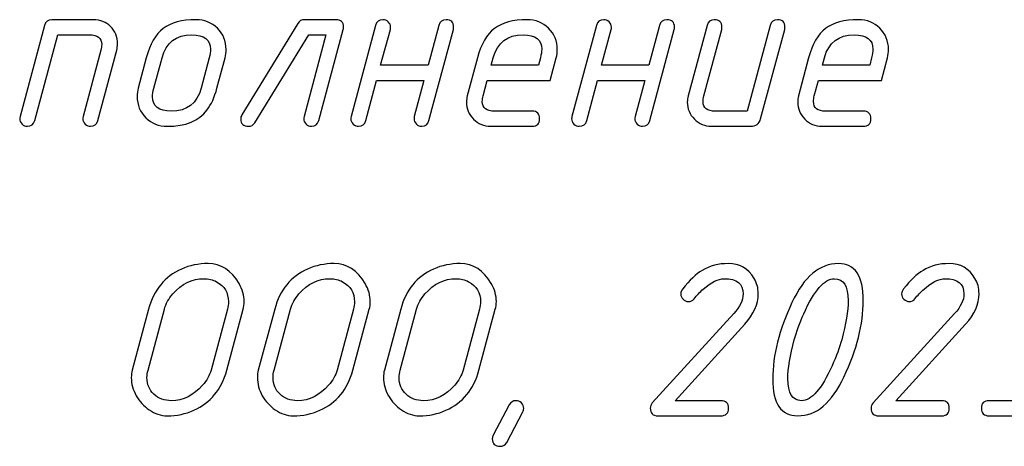
# Model space of a CAD drawing. Units: millimetres. Extents: x -18845 to 3032, y 24 to 11590.
# Drawn here: x 117 to 196, y 1486 to 1520 of the extents above; entities that cross this region are included whole.
import ezdxf

# ---------------------------------------------------------------- set-up
doc = ezdxf.new("R2010")
doc.units = ezdxf.units.MM
doc.header["$MEASUREMENT"] = 0
doc.layers.add('layer 1', color=7, linetype='Continuous')

msp = doc.modelspace()

# ---------------------------------------------------------------- linework, layer by layer
at = {"layer": 'layer 1', "color": 7}
for points, knots in [([(118.8497, 1519.8571), (118.929, 1520.1648), (119.1288, 1520.3202), (119.4429, 1520.3202), (119.4429, 1520.3202), (122.7897, 1520.3202), (122.7897, 1520.3202), (123.3481, 1520.3202), (123.8112, 1520.1362), (124.1792, 1519.7682), (124.5472, 1519.4002), (124.7312, 1518.9339), (124.7312, 1518.3692), (124.7312, 1518.1947), (124.7122, 1518.0298), (124.6678, 1517.868), (124.6678, 1517.868), (123.1419, 1512.1926), (123.1419, 1512.1926), (123.0562, 1511.8881), (122.8627, 1511.7358), (122.5582, 1511.7358), (122.3964, 1511.7358), (122.2536, 1511.7961), (122.1267, 1511.9166), (121.9998, 1512.0372), (121.9364, 1512.1768), (121.9364, 1512.3322), (121.9364, 1512.3861), (121.9459, 1512.4496), (121.9618, 1512.5162), (121.9618, 1512.5162), (123.3957, 1517.8743), (123.3957, 1517.8743), (123.4369, 1518.0361), (123.4591, 1518.1852), (123.4591, 1518.3216), (123.4591, 1518.8419), (123.1292, 1519.102), (122.4662, 1519.102), (122.4662, 1519.102), (119.9188, 1519.102), (119.9188, 1519.102), (119.9188, 1519.102), (118.0597, 1512.1926), (118.0597, 1512.1926), (117.9741, 1511.8881), (117.7774, 1511.7358), (117.4729, 1511.7358), (117.3142, 1511.7358), (117.1683, 1511.7961), (117.0414, 1511.9166), (116.9145, 1512.0372), (116.8511, 1512.1768), (116.8511, 1512.329), (116.8511, 1512.3861), (116.8606, 1512.4496), (116.8796, 1512.5162), (116.8796, 1512.5162), (118.8497, 1519.8571), (118.8497, 1519.8571)], [0, 0, 0, 0, 0.05, 0.05, 0.05, 0.1, 0.1, 0.1, 0.15, 0.15, 0.15, 0.2, 0.2, 0.2, 0.25, 0.25, 0.25, 0.3, 0.3, 0.3, 0.35, 0.35, 0.35, 0.4, 0.4, 0.4, 0.45, 0.45, 0.45, 0.5, 0.5, 0.5, 0.55, 0.55, 0.55, 0.6, 0.6, 0.6, 0.65, 0.65, 0.65, 0.7, 0.7, 0.7, 0.75, 0.75, 0.75, 0.8, 0.8, 0.8, 0.85, 0.85, 0.85, 0.9, 0.9, 0.9, 0.95, 0.95, 0.95, 1, 1, 1, 1]), ([(126.3967, 1514.8003), (126.3967, 1514.8003), (127.047, 1517.2557), (127.047, 1517.2557), (127.3389, 1518.3502), (127.7957, 1519.1369), (128.4143, 1519.6096), (129.0329, 1520.0823), (129.9149, 1520.3202), (131.0537, 1520.3202), (131.7358, 1520.3202), (132.31, 1520.0886), (132.7763, 1519.6286), (133.2458, 1519.1655), (133.4806, 1518.5976), (133.4806, 1517.9219), (133.4806, 1517.6872), (133.4521, 1517.4651), (133.3949, 1517.2557), (133.3949, 1517.2557), (132.7446, 1514.8003), (132.7446, 1514.8003), (132.5543, 1514.0897), (132.2846, 1513.4996), (131.9357, 1513.0365), (131.298, 1512.1704), (130.2321, 1511.7358), (128.7379, 1511.7358), (128.059, 1511.7358), (127.4817, 1511.9674), (127.0153, 1512.4274), (126.5458, 1512.8905), (126.3142, 1513.4584), (126.3142, 1514.1341), (126.3142, 1514.3689), (126.3428, 1514.5909), (126.3967, 1514.8003)], [0, 0, 0, 0, 0.0833333, 0.0833333, 0.0833333, 0.1666667, 0.1666667, 0.1666667, 0.25, 0.25, 0.25, 0.3333333, 0.3333333, 0.3333333, 0.4166667, 0.4166667, 0.4166667, 0.5, 0.5, 0.5, 0.5833333, 0.5833333, 0.5833333, 0.6666667, 0.6666667, 0.6666667, 0.75, 0.75, 0.75, 0.8333333, 0.8333333, 0.8333333, 0.9166667, 0.9166667, 0.9166667, 1, 1, 1, 1]), ([(142.3283, 1520.3202), (142.7376, 1520.3202), (142.9406, 1520.1204), (142.9406, 1519.7175), (142.9406, 1519.6413), (142.9342, 1519.5842), (142.9215, 1519.5398), (142.9215, 1519.5398), (140.942, 1512.1926), (140.942, 1512.1926), (140.8563, 1511.8881), (140.6628, 1511.7358), (140.3583, 1511.7358), (140.1965, 1511.7358), (140.0537, 1511.7961), (139.9268, 1511.9166), (139.7999, 1512.0372), (139.7365, 1512.1768), (139.7365, 1512.3322), (139.7365, 1512.3861), (139.7428, 1512.4496), (139.7619, 1512.5162), (139.7619, 1512.5162), (141.5289, 1519.102), (141.5289, 1519.102), (141.5289, 1519.102), (140.1362, 1519.102), (140.1362, 1519.102), (140.1362, 1519.102), (135.7932, 1512.0245), (135.7932, 1512.0245), (135.6759, 1511.831), (135.5141, 1511.7358), (135.311, 1511.7358), (134.8828, 1511.7358), (134.6671, 1511.9325), (134.6607, 1512.3227), (134.6544, 1512.4464), (134.6861, 1512.5606), (134.7527, 1512.6653), (134.7527, 1512.6653), (139.2606, 1520.022), (139.2606, 1520.022), (139.378, 1520.2219), (139.5557, 1520.3202), (139.7904, 1520.3202), (139.7904, 1520.3202), (142.3283, 1520.3202), (142.3283, 1520.3202)], [0, 0, 0, 0, 0.0625, 0.0625, 0.0625, 0.125, 0.125, 0.125, 0.1875, 0.1875, 0.1875, 0.25, 0.25, 0.25, 0.3125, 0.3125, 0.3125, 0.375, 0.375, 0.375, 0.4375, 0.4375, 0.4375, 0.5, 0.5, 0.5, 0.5625, 0.5625, 0.5625, 0.625, 0.625, 0.625, 0.6875, 0.6875, 0.6875, 0.75, 0.75, 0.75, 0.8125, 0.8125, 0.8125, 0.875, 0.875, 0.875, 0.9375, 0.9375, 0.9375, 1, 1, 1, 1]), ([(149.4217, 1515.4284), (149.4217, 1515.4284), (145.6085, 1515.4284), (145.6085, 1515.4284), (145.6085, 1515.4284), (144.7456, 1512.1926), (144.7456, 1512.1926), (144.6663, 1511.8881), (144.4665, 1511.7358), (144.1492, 1511.7358), (143.9906, 1511.7358), (143.8447, 1511.7961), (143.7178, 1511.9166), (143.5909, 1512.0372), (143.5275, 1512.1768), (143.5275, 1512.329), (143.5275, 1512.3861), (143.537, 1512.4496), (143.556, 1512.5162), (143.556, 1512.5162), (145.526, 1519.8634), (145.526, 1519.8634), (145.6054, 1520.168), (145.802, 1520.3202), (146.1129, 1520.3202), (146.2779, 1520.3202), (146.4238, 1520.2599), (146.5475, 1520.1426), (146.6713, 1520.0252), (146.7347, 1519.8856), (146.7347, 1519.7175), (146.7347, 1519.6445), (146.7284, 1519.5842), (146.7157, 1519.5398), (146.7157, 1519.5398), (145.9353, 1516.6466), (145.9353, 1516.6466), (145.9353, 1516.6466), (149.7548, 1516.6466), (149.7548, 1516.6466), (149.7548, 1516.6466), (150.6209, 1519.8666), (150.6209, 1519.8666), (150.7002, 1520.168), (150.8937, 1520.3202), (151.2046, 1520.3202), (151.6138, 1520.3202), (151.8168, 1520.1204), (151.8168, 1519.7175), (151.8168, 1519.6413), (151.8105, 1519.5842), (151.801, 1519.5398), (151.801, 1519.5398), (149.8278, 1512.1926), (149.8278, 1512.1926), (149.7485, 1511.8881), (149.555, 1511.7358), (149.2441, 1511.7358), (149.0823, 1511.7358), (148.9395, 1511.7961), (148.8126, 1511.9166), (148.6857, 1512.0403), (148.6223, 1512.1768), (148.6223, 1512.3322), (148.6223, 1512.3893), (148.6318, 1512.4496), (148.6477, 1512.5194), (148.6477, 1512.5194), (149.4217, 1515.4284), (149.4217, 1515.4284)], [0, 0, 0, 0, 0.0434783, 0.0434783, 0.0434783, 0.0869565, 0.0869565, 0.0869565, 0.1304348, 0.1304348, 0.1304348, 0.173913, 0.173913, 0.173913, 0.2173913, 0.2173913, 0.2173913, 0.2608696, 0.2608696, 0.2608696, 0.3043478, 0.3043478, 0.3043478, 0.3478261, 0.3478261, 0.3478261, 0.3913043, 0.3913043, 0.3913043, 0.4347826, 0.4347826, 0.4347826, 0.4782609, 0.4782609, 0.4782609, 0.5217391, 0.5217391, 0.5217391, 0.5652174, 0.5652174, 0.5652174, 0.6086957, 0.6086957, 0.6086957, 0.6521739, 0.6521739, 0.6521739, 0.6956522, 0.6956522, 0.6956522, 0.7391304, 0.7391304, 0.7391304, 0.7826087, 0.7826087, 0.7826087, 0.826087, 0.826087, 0.826087, 0.8695652, 0.8695652, 0.8695652, 0.9130435, 0.9130435, 0.9130435, 0.9565217, 0.9565217, 0.9565217, 1, 1, 1, 1]), ([(160.0808, 1517.2621), (160.0808, 1517.2621), (159.5891, 1515.4284), (159.5891, 1515.4284), (159.5891, 1515.4284), (154.5133, 1515.4284), (154.5133, 1515.4284), (154.5133, 1515.4284), (154.1898, 1514.1912), (154.1898, 1514.1912), (154.1453, 1514.0294), (154.1231, 1513.8803), (154.1231, 1513.7407), (154.1231, 1513.2173), (154.4562, 1512.954), (155.1193, 1512.954), (155.1193, 1512.954), (158.1298, 1512.954), (158.1298, 1512.954), (158.5391, 1512.954), (158.7421, 1512.751), (158.7421, 1512.3449), (158.7421, 1511.9388), (158.5391, 1511.7358), (158.1298, 1511.7358), (158.1298, 1511.7358), (154.7925, 1511.7358), (154.7925, 1511.7358), (154.2596, 1511.7358), (153.8027, 1511.9293), (153.4221, 1512.3132), (153.0414, 1512.697), (152.851, 1513.1538), (152.851, 1513.6868), (152.851, 1513.8613), (152.8732, 1514.0262), (152.9145, 1514.188), (152.9145, 1514.188), (153.7329, 1517.2557), (153.7329, 1517.2557), (154.0248, 1518.3502), (154.4816, 1519.1369), (155.1002, 1519.6096), (155.7188, 1520.0823), (156.6008, 1520.3202), (157.7396, 1520.3202), (158.4217, 1520.3202), (158.9959, 1520.0886), (159.4622, 1519.6286), (159.9317, 1519.1687), (160.1665, 1518.604), (160.1665, 1517.9314), (160.1665, 1517.6967), (160.138, 1517.4714), (160.0808, 1517.2621)], [0, 0, 0, 0, 0.0555556, 0.0555556, 0.0555556, 0.1111111, 0.1111111, 0.1111111, 0.1666667, 0.1666667, 0.1666667, 0.2222222, 0.2222222, 0.2222222, 0.2777778, 0.2777778, 0.2777778, 0.3333333, 0.3333333, 0.3333333, 0.3888889, 0.3888889, 0.3888889, 0.4444444, 0.4444444, 0.4444444, 0.5, 0.5, 0.5, 0.5555556, 0.5555556, 0.5555556, 0.6111111, 0.6111111, 0.6111111, 0.6666667, 0.6666667, 0.6666667, 0.7222222, 0.7222222, 0.7222222, 0.7777778, 0.7777778, 0.7777778, 0.8333333, 0.8333333, 0.8333333, 0.8888889, 0.8888889, 0.8888889, 0.9444444, 0.9444444, 0.9444444, 1, 1, 1, 1]), ([(167.2123, 1515.4284), (167.2123, 1515.4284), (163.3991, 1515.4284), (163.3991, 1515.4284), (163.3991, 1515.4284), (162.5362, 1512.1926), (162.5362, 1512.1926), (162.4569, 1511.8881), (162.2571, 1511.7358), (161.9398, 1511.7358), (161.7812, 1511.7358), (161.6353, 1511.7961), (161.5084, 1511.9166), (161.3815, 1512.0372), (161.3181, 1512.1768), (161.3181, 1512.329), (161.3181, 1512.3861), (161.3276, 1512.4496), (161.3466, 1512.5162), (161.3466, 1512.5162), (163.3166, 1519.8634), (163.3166, 1519.8634), (163.396, 1520.168), (163.5926, 1520.3202), (163.9035, 1520.3202), (164.0685, 1520.3202), (164.2144, 1520.2599), (164.3381, 1520.1426), (164.4619, 1520.0252), (164.5253, 1519.8856), (164.5253, 1519.7175), (164.5253, 1519.6445), (164.519, 1519.5842), (164.5063, 1519.5398), (164.5063, 1519.5398), (163.7259, 1516.6466), (163.7259, 1516.6466), (163.7259, 1516.6466), (167.5454, 1516.6466), (167.5454, 1516.6466), (167.5454, 1516.6466), (168.4115, 1519.8666), (168.4115, 1519.8666), (168.4908, 1520.168), (168.6843, 1520.3202), (168.9952, 1520.3202), (169.4044, 1520.3202), (169.6074, 1520.1204), (169.6074, 1519.7175), (169.6074, 1519.6413), (169.6011, 1519.5842), (169.5916, 1519.5398), (169.5916, 1519.5398), (167.6184, 1512.1926), (167.6184, 1512.1926), (167.5391, 1511.8881), (167.3456, 1511.7358), (167.0347, 1511.7358), (166.8729, 1511.7358), (166.7301, 1511.7961), (166.6032, 1511.9166), (166.4763, 1512.0403), (166.4129, 1512.1768), (166.4129, 1512.3322), (166.4129, 1512.3893), (166.4224, 1512.4496), (166.4383, 1512.5194), (166.4383, 1512.5194), (167.2123, 1515.4284), (167.2123, 1515.4284)], [0, 0, 0, 0, 0.0434783, 0.0434783, 0.0434783, 0.0869565, 0.0869565, 0.0869565, 0.1304348, 0.1304348, 0.1304348, 0.173913, 0.173913, 0.173913, 0.2173913, 0.2173913, 0.2173913, 0.2608696, 0.2608696, 0.2608696, 0.3043478, 0.3043478, 0.3043478, 0.3478261, 0.3478261, 0.3478261, 0.3913043, 0.3913043, 0.3913043, 0.4347826, 0.4347826, 0.4347826, 0.4782609, 0.4782609, 0.4782609, 0.5217391, 0.5217391, 0.5217391, 0.5652174, 0.5652174, 0.5652174, 0.6086957, 0.6086957, 0.6086957, 0.6521739, 0.6521739, 0.6521739, 0.6956522, 0.6956522, 0.6956522, 0.7391304, 0.7391304, 0.7391304, 0.7826087, 0.7826087, 0.7826087, 0.826087, 0.826087, 0.826087, 0.8695652, 0.8695652, 0.8695652, 0.9130435, 0.9130435, 0.9130435, 0.9565217, 0.9565217, 0.9565217, 1, 1, 1, 1]), ([(177.3131, 1519.8634), (177.3956, 1520.168), (177.5891, 1520.3202), (177.9, 1520.3202), (178.3092, 1520.3202), (178.5123, 1520.1204), (178.5123, 1519.7175), (178.5123, 1519.6413), (178.5059, 1519.5842), (178.4964, 1519.5398), (178.4964, 1519.5398), (176.5517, 1512.3481), (176.5517, 1512.3481), (176.4407, 1511.9388), (176.1742, 1511.7358), (175.7523, 1511.7358), (175.7523, 1511.7358), (172.5831, 1511.7358), (172.5831, 1511.7358), (172.0502, 1511.7358), (171.5933, 1511.9293), (171.2127, 1512.3132), (170.832, 1512.697), (170.6416, 1513.1538), (170.6416, 1513.6868), (170.6416, 1513.8613), (170.6638, 1514.0262), (170.7051, 1514.188), (170.7051, 1514.188), (172.231, 1519.8634), (172.231, 1519.8634), (172.3103, 1520.168), (172.507, 1520.3202), (172.8147, 1520.3202), (173.2239, 1520.3202), (173.4301, 1520.1172), (173.4301, 1519.7143), (173.4301, 1519.6413), (173.4238, 1519.5811), (173.4111, 1519.5398), (173.4111, 1519.5398), (171.9804, 1514.1817), (171.9804, 1514.1817), (171.9359, 1514.0199), (171.9137, 1513.8708), (171.9137, 1513.7344), (171.9137, 1513.2141), (172.2468, 1512.954), (172.9099, 1512.954), (172.9099, 1512.954), (175.4541, 1512.954), (175.4541, 1512.954), (175.4541, 1512.954), (177.3131, 1519.8634), (177.3131, 1519.8634)], [0, 0, 0, 0, 0.0555556, 0.0555556, 0.0555556, 0.1111111, 0.1111111, 0.1111111, 0.1666667, 0.1666667, 0.1666667, 0.2222222, 0.2222222, 0.2222222, 0.2777778, 0.2777778, 0.2777778, 0.3333333, 0.3333333, 0.3333333, 0.3888889, 0.3888889, 0.3888889, 0.4444444, 0.4444444, 0.4444444, 0.5, 0.5, 0.5, 0.5555556, 0.5555556, 0.5555556, 0.6111111, 0.6111111, 0.6111111, 0.6666667, 0.6666667, 0.6666667, 0.7222222, 0.7222222, 0.7222222, 0.7777778, 0.7777778, 0.7777778, 0.8333333, 0.8333333, 0.8333333, 0.8888889, 0.8888889, 0.8888889, 0.9444444, 0.9444444, 0.9444444, 1, 1, 1, 1]), ([(186.7668, 1517.2621), (186.7668, 1517.2621), (186.2751, 1515.4284), (186.2751, 1515.4284), (186.2751, 1515.4284), (181.1993, 1515.4284), (181.1993, 1515.4284), (181.1993, 1515.4284), (180.8758, 1514.1912), (180.8758, 1514.1912), (180.8313, 1514.0294), (180.8091, 1513.8803), (180.8091, 1513.7407), (180.8091, 1513.2173), (181.1422, 1512.954), (181.8053, 1512.954), (181.8053, 1512.954), (184.8158, 1512.954), (184.8158, 1512.954), (185.2251, 1512.954), (185.4281, 1512.751), (185.4281, 1512.3449), (185.4281, 1511.9388), (185.2251, 1511.7358), (184.8158, 1511.7358), (184.8158, 1511.7358), (181.4785, 1511.7358), (181.4785, 1511.7358), (180.9456, 1511.7358), (180.4887, 1511.9293), (180.1081, 1512.3132), (179.7274, 1512.697), (179.537, 1513.1538), (179.537, 1513.6868), (179.537, 1513.8613), (179.5592, 1514.0262), (179.6005, 1514.188), (179.6005, 1514.188), (180.4189, 1517.2557), (180.4189, 1517.2557), (180.7108, 1518.3502), (181.1676, 1519.1369), (181.7862, 1519.6096), (182.4048, 1520.0823), (183.2868, 1520.3202), (184.4256, 1520.3202), (185.1077, 1520.3202), (185.6819, 1520.0886), (186.1482, 1519.6286), (186.6177, 1519.1687), (186.8525, 1518.604), (186.8525, 1517.9314), (186.8525, 1517.6967), (186.824, 1517.4714), (186.7668, 1517.2621)], [0, 0, 0, 0, 0.0555556, 0.0555556, 0.0555556, 0.1111111, 0.1111111, 0.1111111, 0.1666667, 0.1666667, 0.1666667, 0.2222222, 0.2222222, 0.2222222, 0.2777778, 0.2777778, 0.2777778, 0.3333333, 0.3333333, 0.3333333, 0.3888889, 0.3888889, 0.3888889, 0.4444444, 0.4444444, 0.4444444, 0.5, 0.5, 0.5, 0.5555556, 0.5555556, 0.5555556, 0.6111111, 0.6111111, 0.6111111, 0.6666667, 0.6666667, 0.6666667, 0.7222222, 0.7222222, 0.7222222, 0.7777778, 0.7777778, 0.7777778, 0.8333333, 0.8333333, 0.8333333, 0.8888889, 0.8888889, 0.8888889, 0.9444444, 0.9444444, 0.9444444, 1, 1, 1, 1]), ([(131.4725, 1514.7971), (131.4725, 1514.7971), (132.1228, 1517.2589), (132.1228, 1517.2589), (132.1894, 1517.5127), (132.2243, 1517.7411), (132.2243, 1517.9473), (132.2243, 1518.7182), (131.7231, 1519.102), (130.7175, 1519.102), (129.4485, 1519.102), (128.6491, 1518.4866), (128.3223, 1517.2589), (128.3223, 1517.2589), (127.6625, 1514.7971), (127.6625, 1514.7971), (127.5927, 1514.5433), (127.5578, 1514.3149), (127.5578, 1514.1087), (127.5578, 1513.3378), (128.0622, 1512.954), (129.0647, 1512.954), (130.34, 1512.954), (131.1426, 1513.5694), (131.4725, 1514.7971)], [0, 0, 0, 0, 0.125, 0.125, 0.125, 0.25, 0.25, 0.25, 0.375, 0.375, 0.375, 0.5, 0.5, 0.5, 0.625, 0.625, 0.625, 0.75, 0.75, 0.75, 0.875, 0.875, 0.875, 1, 1, 1, 1]), ([(158.8087, 1517.2621), (158.8753, 1517.5285), (158.9102, 1517.7538), (158.9102, 1517.9409), (158.9102, 1518.715), (158.409, 1519.102), (157.4034, 1519.102), (156.1408, 1519.102), (155.3413, 1518.4898), (155.0082, 1517.2621), (155.0082, 1517.2621), (154.8401, 1516.6466), (154.8401, 1516.6466), (154.8401, 1516.6466), (158.6501, 1516.6466), (158.6501, 1516.6466), (158.6501, 1516.6466), (158.8087, 1517.2621), (158.8087, 1517.2621)], [0, 0, 0, 0, 0.1666667, 0.1666667, 0.1666667, 0.3333333, 0.3333333, 0.3333333, 0.5, 0.5, 0.5, 0.6666667, 0.6666667, 0.6666667, 0.8333333, 0.8333333, 0.8333333, 1, 1, 1, 1]), ([(185.4947, 1517.2621), (185.5613, 1517.5285), (185.5962, 1517.7538), (185.5962, 1517.9409), (185.5962, 1518.715), (185.095, 1519.102), (184.0894, 1519.102), (182.8268, 1519.102), (182.0273, 1518.4898), (181.6942, 1517.2621), (181.6942, 1517.2621), (181.5261, 1516.6466), (181.5261, 1516.6466), (181.5261, 1516.6466), (185.3361, 1516.6466), (185.3361, 1516.6466), (185.3361, 1516.6466), (185.4947, 1517.2621), (185.4947, 1517.2621)], [0, 0, 0, 0, 0.1666667, 0.1666667, 0.1666667, 0.3333333, 0.3333333, 0.3333333, 0.5, 0.5, 0.5, 0.6666667, 0.6666667, 0.6666667, 0.8333333, 0.8333333, 0.8333333, 1, 1, 1, 1]), ([(133.5376, 1492.102), (133.1157, 1490.5475), (132.2306, 1489.4721), (130.8792, 1488.8725), (130.2225, 1488.5743), (129.5087, 1488.4252), (128.7347, 1488.4252), (128.2303, 1488.4252), (127.7481, 1488.5838), (127.2849, 1488.8979), (126.8566, 1489.1961), (126.5077, 1489.5768), (126.2412, 1490.0463), (125.9747, 1490.5126), (125.8447, 1490.998), (125.8447, 1491.4992), (125.8447, 1491.7149), (125.8669, 1491.918), (125.9176, 1492.102), (125.9176, 1492.102), (127.2373, 1497.0065), (127.2373, 1497.0065), (127.6529, 1498.5609), (128.5348, 1499.6395), (129.8863, 1500.2454), (130.5429, 1500.5373), (131.2599, 1500.6832), (132.0339, 1500.6832), (133.0745, 1500.6832), (133.9025, 1500.1471), (134.5243, 1499.078), (134.8034, 1498.599), (134.943, 1498.1136), (134.943, 1497.6187), (134.943, 1497.4157), (134.9145, 1497.2095), (134.8574, 1497.0065), (134.8574, 1497.0065), (133.5376, 1492.102), (133.5376, 1492.102)], [0, 0, 0, 0, 0.0769231, 0.0769231, 0.0769231, 0.1538462, 0.1538462, 0.1538462, 0.2307692, 0.2307692, 0.2307692, 0.3076923, 0.3076923, 0.3076923, 0.3846154, 0.3846154, 0.3846154, 0.4615385, 0.4615385, 0.4615385, 0.5384615, 0.5384615, 0.5384615, 0.6153846, 0.6153846, 0.6153846, 0.6923077, 0.6923077, 0.6923077, 0.7692308, 0.7692308, 0.7692308, 0.8461538, 0.8461538, 0.8461538, 0.9230769, 0.9230769, 0.9230769, 1, 1, 1, 1]), ([(143.6955, 1492.102), (143.2736, 1490.5475), (142.3885, 1489.4721), (141.0371, 1488.8725), (140.3804, 1488.5743), (139.6666, 1488.4252), (138.8926, 1488.4252), (138.3882, 1488.4252), (137.906, 1488.5838), (137.4428, 1488.8979), (137.0145, 1489.1961), (136.6656, 1489.5768), (136.3991, 1490.0463), (136.1326, 1490.5126), (136.0026, 1490.998), (136.0026, 1491.4992), (136.0026, 1491.7149), (136.0248, 1491.918), (136.0755, 1492.102), (136.0755, 1492.102), (137.3952, 1497.0065), (137.3952, 1497.0065), (137.8108, 1498.5609), (138.6927, 1499.6395), (140.0442, 1500.2454), (140.7008, 1500.5373), (141.4178, 1500.6832), (142.1918, 1500.6832), (143.2324, 1500.6832), (144.0604, 1500.1471), (144.6822, 1499.078), (144.9613, 1498.599), (145.1009, 1498.1136), (145.1009, 1497.6187), (145.1009, 1497.4157), (145.0724, 1497.2095), (145.0153, 1497.0065), (145.0153, 1497.0065), (143.6955, 1492.102), (143.6955, 1492.102)], [0, 0, 0, 0, 0.0769231, 0.0769231, 0.0769231, 0.1538462, 0.1538462, 0.1538462, 0.2307692, 0.2307692, 0.2307692, 0.3076923, 0.3076923, 0.3076923, 0.3846154, 0.3846154, 0.3846154, 0.4615385, 0.4615385, 0.4615385, 0.5384615, 0.5384615, 0.5384615, 0.6153846, 0.6153846, 0.6153846, 0.6923077, 0.6923077, 0.6923077, 0.7692308, 0.7692308, 0.7692308, 0.8461538, 0.8461538, 0.8461538, 0.9230769, 0.9230769, 0.9230769, 1, 1, 1, 1]), ([(153.8534, 1492.102), (153.4315, 1490.5475), (152.5464, 1489.4721), (151.195, 1488.8725), (150.5383, 1488.5743), (149.8245, 1488.4252), (149.0505, 1488.4252), (148.5461, 1488.4252), (148.0639, 1488.5838), (147.6007, 1488.8979), (147.1724, 1489.1961), (146.8235, 1489.5768), (146.557, 1490.0463), (146.2905, 1490.5126), (146.1605, 1490.998), (146.1605, 1491.4992), (146.1605, 1491.7149), (146.1827, 1491.918), (146.2334, 1492.102), (146.2334, 1492.102), (147.5531, 1497.0065), (147.5531, 1497.0065), (147.9687, 1498.5609), (148.8506, 1499.6395), (150.2021, 1500.2454), (150.8587, 1500.5373), (151.5757, 1500.6832), (152.3497, 1500.6832), (153.3903, 1500.6832), (154.2183, 1500.1471), (154.8401, 1499.078), (155.1192, 1498.599), (155.2588, 1498.1136), (155.2588, 1497.6187), (155.2588, 1497.4157), (155.2303, 1497.2095), (155.1732, 1497.0065), (155.1732, 1497.0065), (153.8534, 1492.102), (153.8534, 1492.102)], [0, 0, 0, 0, 0.0769231, 0.0769231, 0.0769231, 0.1538462, 0.1538462, 0.1538462, 0.2307692, 0.2307692, 0.2307692, 0.3076923, 0.3076923, 0.3076923, 0.3846154, 0.3846154, 0.3846154, 0.4615385, 0.4615385, 0.4615385, 0.5384615, 0.5384615, 0.5384615, 0.6153846, 0.6153846, 0.6153846, 0.6923077, 0.6923077, 0.6923077, 0.7692308, 0.7692308, 0.7692308, 0.8461538, 0.8461538, 0.8461538, 0.9230769, 0.9230769, 0.9230769, 1, 1, 1, 1]), ([(171.1904, 1497.8471), (171.073, 1497.698), (170.9207, 1497.6251), (170.7336, 1497.6251), (170.5686, 1497.6251), (170.4227, 1497.6885), (170.3021, 1497.8122), (170.1816, 1497.936), (170.1213, 1498.0787), (170.1213, 1498.2373), (170.1213, 1498.3801), (170.172, 1498.5133), (170.2704, 1498.637), (170.8224, 1499.3318), (171.349, 1499.8299), (171.8502, 1500.1376), (172.4562, 1500.5024), (173.1541, 1500.6832), (173.9408, 1500.6832), (174.864, 1500.6832), (175.5587, 1500.2867), (176.0251, 1499.4936), (176.2471, 1499.1224), (176.3582, 1498.71), (176.3582, 1498.2564), (176.3582, 1497.422), (175.9965, 1496.6004), (175.27, 1495.7946), (175.27, 1495.7946), (169.6645, 1489.6434), (169.6645, 1489.6434), (169.6645, 1489.6434), (173.3476, 1489.6434), (173.3476, 1489.6434), (173.7536, 1489.6434), (173.9599, 1489.4404), (173.9599, 1489.0343), (173.9599, 1488.6282), (173.7536, 1488.4252), (173.3476, 1488.4252), (173.3476, 1488.4252), (168.2718, 1488.4252), (168.2718, 1488.4252), (167.8626, 1488.4252), (167.6595, 1488.6282), (167.6595, 1489.0375), (167.6595, 1489.1993), (167.7103, 1489.3388), (167.815, 1489.4562), (167.815, 1489.4562), (174.3881, 1496.6575), (174.3881, 1496.6575), (174.8894, 1497.2095), (175.14, 1497.7361), (175.14, 1498.2373), (175.14, 1499.0558), (174.6292, 1499.465), (173.6077, 1499.465), (173.135, 1499.465), (172.5735, 1499.1827), (171.9232, 1498.618), (171.6504, 1498.3833), (171.4061, 1498.1263), (171.1904, 1497.8471)], [0, 0, 0, 0, 0.047619, 0.047619, 0.047619, 0.0952381, 0.0952381, 0.0952381, 0.1428571, 0.1428571, 0.1428571, 0.1904762, 0.1904762, 0.1904762, 0.2380952, 0.2380952, 0.2380952, 0.2857143, 0.2857143, 0.2857143, 0.3333333, 0.3333333, 0.3333333, 0.3809524, 0.3809524, 0.3809524, 0.4285714, 0.4285714, 0.4285714, 0.4761905, 0.4761905, 0.4761905, 0.5238095, 0.5238095, 0.5238095, 0.5714286, 0.5714286, 0.5714286, 0.6190476, 0.6190476, 0.6190476, 0.6666667, 0.6666667, 0.6666667, 0.7142857, 0.7142857, 0.7142857, 0.7619048, 0.7619048, 0.7619048, 0.8095238, 0.8095238, 0.8095238, 0.8571429, 0.8571429, 0.8571429, 0.9047619, 0.9047619, 0.9047619, 0.952381, 0.952381, 0.952381, 1, 1, 1, 1]), ([(183.2645, 1491.5468), (182.2906, 1489.4657), (181.0438, 1488.4252), (179.5243, 1488.4252), (178.1918, 1488.4252), (177.5256, 1489.415), (177.5256, 1491.3977), (177.5256, 1493.2853), (178.0427, 1495.3378), (179.077, 1497.5521), (180.0509, 1499.6395), (181.2976, 1500.6832), (182.8172, 1500.6832), (184.1496, 1500.6832), (184.8158, 1499.6903), (184.8158, 1497.7012), (184.8158, 1495.8073), (184.2987, 1493.7548), (183.2645, 1491.5468)], [0, 0, 0, 0, 0.1666667, 0.1666667, 0.1666667, 0.3333333, 0.3333333, 0.3333333, 0.5, 0.5, 0.5, 0.6666667, 0.6666667, 0.6666667, 0.8333333, 0.8333333, 0.8333333, 1, 1, 1, 1]), ([(188.9811, 1497.8471), (188.8637, 1497.698), (188.7114, 1497.6251), (188.5243, 1497.6251), (188.3593, 1497.6251), (188.2134, 1497.6885), (188.0928, 1497.8122), (187.9723, 1497.936), (187.912, 1498.0787), (187.912, 1498.2373), (187.912, 1498.3801), (187.9627, 1498.5133), (188.0611, 1498.637), (188.6131, 1499.3318), (189.1397, 1499.8299), (189.6409, 1500.1376), (190.2469, 1500.5024), (190.9448, 1500.6832), (191.7315, 1500.6832), (192.6547, 1500.6832), (193.3494, 1500.2867), (193.8158, 1499.4936), (194.0378, 1499.1224), (194.1489, 1498.71), (194.1489, 1498.2564), (194.1489, 1497.422), (193.7872, 1496.6004), (193.0607, 1495.7946), (193.0607, 1495.7946), (187.4552, 1489.6434), (187.4552, 1489.6434), (187.4552, 1489.6434), (191.1383, 1489.6434), (191.1383, 1489.6434), (191.5443, 1489.6434), (191.7506, 1489.4404), (191.7506, 1489.0343), (191.7506, 1488.6282), (191.5443, 1488.4252), (191.1383, 1488.4252), (191.1383, 1488.4252), (186.0625, 1488.4252), (186.0625, 1488.4252), (185.6533, 1488.4252), (185.4502, 1488.6282), (185.4502, 1489.0375), (185.4502, 1489.1993), (185.501, 1489.3388), (185.6057, 1489.4562), (185.6057, 1489.4562), (192.1788, 1496.6575), (192.1788, 1496.6575), (192.6801, 1497.2095), (192.9307, 1497.7361), (192.9307, 1498.2373), (192.9307, 1499.0558), (192.4199, 1499.465), (191.3984, 1499.465), (190.9257, 1499.465), (190.3642, 1499.1827), (189.7139, 1498.618), (189.4411, 1498.3833), (189.1968, 1498.1263), (188.9811, 1497.8471)], [0, 0, 0, 0, 0.047619, 0.047619, 0.047619, 0.0952381, 0.0952381, 0.0952381, 0.1428571, 0.1428571, 0.1428571, 0.1904762, 0.1904762, 0.1904762, 0.2380952, 0.2380952, 0.2380952, 0.2857143, 0.2857143, 0.2857143, 0.3333333, 0.3333333, 0.3333333, 0.3809524, 0.3809524, 0.3809524, 0.4285714, 0.4285714, 0.4285714, 0.4761905, 0.4761905, 0.4761905, 0.5238095, 0.5238095, 0.5238095, 0.5714286, 0.5714286, 0.5714286, 0.6190476, 0.6190476, 0.6190476, 0.6666667, 0.6666667, 0.6666667, 0.7142857, 0.7142857, 0.7142857, 0.7619048, 0.7619048, 0.7619048, 0.8095238, 0.8095238, 0.8095238, 0.8571429, 0.8571429, 0.8571429, 0.9047619, 0.9047619, 0.9047619, 0.952381, 0.952381, 0.952381, 1, 1, 1, 1]), ([(200.9853, 1495.0237), (201.4929, 1494.8017), (201.7467, 1494.2655), (201.7467, 1493.4185), (201.7467, 1493.1838), (201.7149, 1492.949), (201.6547, 1492.7142), (201.6547, 1492.7142), (201.3279, 1491.4897), (201.3279, 1491.4897), (200.9631, 1490.1256), (200.243, 1489.2215), (199.1707, 1488.7678), (198.6377, 1488.5394), (198.0223, 1488.4252), (197.3212, 1488.4252), (197.3212, 1488.4252), (194.9515, 1488.4252), (194.9515, 1488.4252), (194.5422, 1488.4252), (194.3392, 1488.6282), (194.3392, 1489.0343), (194.3392, 1489.4404), (194.5422, 1489.6434), (194.9515, 1489.6434), (194.9515, 1489.6434), (197.648, 1489.6434), (197.648, 1489.6434), (198.1809, 1489.6434), (198.6822, 1489.821), (199.1485, 1490.1795), (199.618, 1490.5348), (199.9194, 1490.9694), (200.0558, 1491.4865), (200.0558, 1491.4865), (200.3794, 1492.7142), (200.3794, 1492.7142), (200.4492, 1492.968), (200.4841, 1493.1996), (200.4841, 1493.409), (200.4841, 1494.1735), (199.9765, 1494.5542), (198.9677, 1494.5542), (198.9677, 1494.5542), (197.8605, 1494.5542), (197.8605, 1494.5542), (197.4513, 1494.5542), (197.2482, 1494.7572), (197.2482, 1495.1633), (197.2482, 1495.5694), (197.4513, 1495.7724), (197.8605, 1495.7724), (197.8605, 1495.7724), (199.3008, 1495.7724), (199.3008, 1495.7724), (200.0399, 1495.7724), (200.6744, 1496.0769), (201.2074, 1496.686), (201.4548, 1496.9716), (201.6198, 1497.2824), (201.6991, 1497.6187), (201.7498, 1497.8313), (201.7752, 1498.0121), (201.7752, 1498.1675), (201.7752, 1499.0336), (201.2772, 1499.465), (200.2874, 1499.465), (200.2874, 1499.465), (197.9081, 1499.465), (197.9081, 1499.465), (197.4989, 1499.465), (197.2958, 1499.6681), (197.2958, 1500.0741), (197.2958, 1500.4802), (197.4989, 1500.6832), (197.9081, 1500.6832), (197.9081, 1500.6832), (200.6205, 1500.6832), (200.6205, 1500.6832), (201.5754, 1500.6832), (202.2796, 1500.255), (202.7301, 1499.4016), (202.9363, 1499.0177), (203.0378, 1498.618), (203.0378, 1498.2024), (203.0378, 1498.0057), (203.0124, 1497.8091), (202.9649, 1497.6187), (202.6159, 1496.28), (201.956, 1495.4139), (200.9853, 1495.0237)], [0, 0, 0, 0, 0.0333333, 0.0333333, 0.0333333, 0.0666667, 0.0666667, 0.0666667, 0.1, 0.1, 0.1, 0.1333333, 0.1333333, 0.1333333, 0.1666667, 0.1666667, 0.1666667, 0.2, 0.2, 0.2, 0.2333333, 0.2333333, 0.2333333, 0.2666667, 0.2666667, 0.2666667, 0.3, 0.3, 0.3, 0.3333333, 0.3333333, 0.3333333, 0.3666667, 0.3666667, 0.3666667, 0.4, 0.4, 0.4, 0.4333333, 0.4333333, 0.4333333, 0.4666667, 0.4666667, 0.4666667, 0.5, 0.5, 0.5, 0.5333333, 0.5333333, 0.5333333, 0.5666667, 0.5666667, 0.5666667, 0.6, 0.6, 0.6, 0.6333333, 0.6333333, 0.6333333, 0.6666667, 0.6666667, 0.6666667, 0.7, 0.7, 0.7, 0.7333333, 0.7333333, 0.7333333, 0.7666667, 0.7666667, 0.7666667, 0.8, 0.8, 0.8, 0.8333333, 0.8333333, 0.8333333, 0.8666667, 0.8666667, 0.8666667, 0.9, 0.9, 0.9, 0.9333333, 0.9333333, 0.9333333, 0.9666667, 0.9666667, 0.9666667, 1, 1, 1, 1]), ([(132.2655, 1492.0988), (132.2655, 1492.0988), (133.5852, 1497.0096), (133.5852, 1497.0096), (133.6392, 1497.2158), (133.6677, 1497.4125), (133.6677, 1497.606), (133.6677, 1498.3357), (133.3473, 1498.875), (132.7033, 1499.2239), (132.3988, 1499.3857), (132.0625, 1499.465), (131.6977, 1499.465), (130.7428, 1499.465), (129.9085, 1499.0558), (129.1883, 1498.2373), (128.8552, 1497.8598), (128.6268, 1497.4506), (128.5094, 1497.0096), (128.5094, 1497.0096), (127.1897, 1492.0988), (127.1897, 1492.0988), (127.1358, 1491.8958), (127.1073, 1491.6959), (127.1073, 1491.5024), (127.1073, 1490.9567), (127.2944, 1490.5126), (127.6688, 1490.1637), (128.0431, 1489.8179), (128.5094, 1489.6434), (129.0678, 1489.6434), (130.0227, 1489.6434), (130.8633, 1490.059), (131.5866, 1490.8901), (131.9229, 1491.274), (132.1482, 1491.6769), (132.2655, 1492.0988)], [0, 0, 0, 0, 0.0833333, 0.0833333, 0.0833333, 0.1666667, 0.1666667, 0.1666667, 0.25, 0.25, 0.25, 0.3333333, 0.3333333, 0.3333333, 0.4166667, 0.4166667, 0.4166667, 0.5, 0.5, 0.5, 0.5833333, 0.5833333, 0.5833333, 0.6666667, 0.6666667, 0.6666667, 0.75, 0.75, 0.75, 0.8333333, 0.8333333, 0.8333333, 0.9166667, 0.9166667, 0.9166667, 1, 1, 1, 1]), ([(142.4234, 1492.0988), (142.4234, 1492.0988), (143.7431, 1497.0096), (143.7431, 1497.0096), (143.7971, 1497.2158), (143.8256, 1497.4125), (143.8256, 1497.606), (143.8256, 1498.3357), (143.5052, 1498.875), (142.8612, 1499.2239), (142.5567, 1499.3857), (142.2204, 1499.465), (141.8556, 1499.465), (140.9007, 1499.465), (140.0664, 1499.0558), (139.3462, 1498.2373), (139.0131, 1497.8598), (138.7847, 1497.4506), (138.6673, 1497.0096), (138.6673, 1497.0096), (137.3476, 1492.0988), (137.3476, 1492.0988), (137.2937, 1491.8958), (137.2652, 1491.6959), (137.2652, 1491.5024), (137.2652, 1490.9567), (137.4523, 1490.5126), (137.8267, 1490.1637), (138.201, 1489.8179), (138.6673, 1489.6434), (139.2257, 1489.6434), (140.1806, 1489.6434), (141.0212, 1490.059), (141.7445, 1490.8901), (142.0808, 1491.274), (142.3061, 1491.6769), (142.4234, 1492.0988)], [0, 0, 0, 0, 0.0833333, 0.0833333, 0.0833333, 0.1666667, 0.1666667, 0.1666667, 0.25, 0.25, 0.25, 0.3333333, 0.3333333, 0.3333333, 0.4166667, 0.4166667, 0.4166667, 0.5, 0.5, 0.5, 0.5833333, 0.5833333, 0.5833333, 0.6666667, 0.6666667, 0.6666667, 0.75, 0.75, 0.75, 0.8333333, 0.8333333, 0.8333333, 0.9166667, 0.9166667, 0.9166667, 1, 1, 1, 1]), ([(152.5813, 1492.0988), (152.5813, 1492.0988), (153.901, 1497.0096), (153.901, 1497.0096), (153.955, 1497.2158), (153.9835, 1497.4125), (153.9835, 1497.606), (153.9835, 1498.3357), (153.6631, 1498.875), (153.0191, 1499.2239), (152.7146, 1499.3857), (152.3783, 1499.465), (152.0135, 1499.465), (151.0586, 1499.465), (150.2243, 1499.0558), (149.5041, 1498.2373), (149.171, 1497.8598), (148.9426, 1497.4506), (148.8252, 1497.0096), (148.8252, 1497.0096), (147.5055, 1492.0988), (147.5055, 1492.0988), (147.4516, 1491.8958), (147.4231, 1491.6959), (147.4231, 1491.5024), (147.4231, 1490.9567), (147.6102, 1490.5126), (147.9846, 1490.1637), (148.3589, 1489.8179), (148.8252, 1489.6434), (149.3836, 1489.6434), (150.3385, 1489.6434), (151.1791, 1490.059), (151.9024, 1490.8901), (152.2387, 1491.274), (152.464, 1491.6769), (152.5813, 1492.0988)], [0, 0, 0, 0, 0.0833333, 0.0833333, 0.0833333, 0.1666667, 0.1666667, 0.1666667, 0.25, 0.25, 0.25, 0.3333333, 0.3333333, 0.3333333, 0.4166667, 0.4166667, 0.4166667, 0.5, 0.5, 0.5, 0.5833333, 0.5833333, 0.5833333, 0.6666667, 0.6666667, 0.6666667, 0.75, 0.75, 0.75, 0.8333333, 0.8333333, 0.8333333, 0.9166667, 0.9166667, 0.9166667, 1, 1, 1, 1]), ([(183.0837, 1494.5542), (183.4263, 1495.8263), (183.5976, 1496.8732), (183.5976, 1497.698), (183.5976, 1498.875), (183.2296, 1499.465), (182.4968, 1499.465), (181.6942, 1499.465), (180.8694, 1498.526), (180.0223, 1496.648), (179.6797, 1495.8771), (179.4259, 1495.1792), (179.2578, 1494.5542), (178.9152, 1493.2821), (178.7438, 1492.2352), (178.7438, 1491.4104), (178.7438, 1490.2334), (179.1119, 1489.6434), (179.8447, 1489.6434), (180.6473, 1489.6434), (181.4689, 1490.5824), (182.3096, 1492.4605), (182.6522, 1493.2313), (182.9092, 1493.9293), (183.0837, 1494.5542)], [0, 0, 0, 0, 0.125, 0.125, 0.125, 0.25, 0.25, 0.25, 0.375, 0.375, 0.375, 0.5, 0.5, 0.5, 0.625, 0.625, 0.625, 0.75, 0.75, 0.75, 0.875, 0.875, 0.875, 1, 1, 1, 1]), ([(156.2993, 1489.3103), (156.4167, 1489.5324), (156.5912, 1489.6434), (156.8291, 1489.6434), (156.9941, 1489.6434), (157.1432, 1489.5831), (157.2701, 1489.4626), (157.397, 1489.342), (157.4604, 1489.1961), (157.4604, 1489.0216), (157.4604, 1488.9233), (157.435, 1488.8281), (157.3843, 1488.7329), (157.3843, 1488.7329), (156.0931, 1486.2839), (156.0931, 1486.2839), (155.9821, 1486.0745), (155.8076, 1485.9698), (155.5729, 1485.9698), (155.1446, 1485.9698), (154.932, 1486.1696), (154.932, 1486.5725), (154.932, 1486.6709), (154.9574, 1486.7692), (155.005, 1486.8612), (155.005, 1486.8612), (156.2993, 1489.3103), (156.2993, 1489.3103)], [0, 0, 0, 0, 0.1111111, 0.1111111, 0.1111111, 0.2222222, 0.2222222, 0.2222222, 0.3333333, 0.3333333, 0.3333333, 0.4444444, 0.4444444, 0.4444444, 0.5555556, 0.5555556, 0.5555556, 0.6666667, 0.6666667, 0.6666667, 0.7777778, 0.7777778, 0.7777778, 0.8888889, 0.8888889, 0.8888889, 1, 1, 1, 1])]:
    msp.add_open_spline(points, degree=3, knots=knots, dxfattribs=at)

doc.saveas('drawing.dxf')
